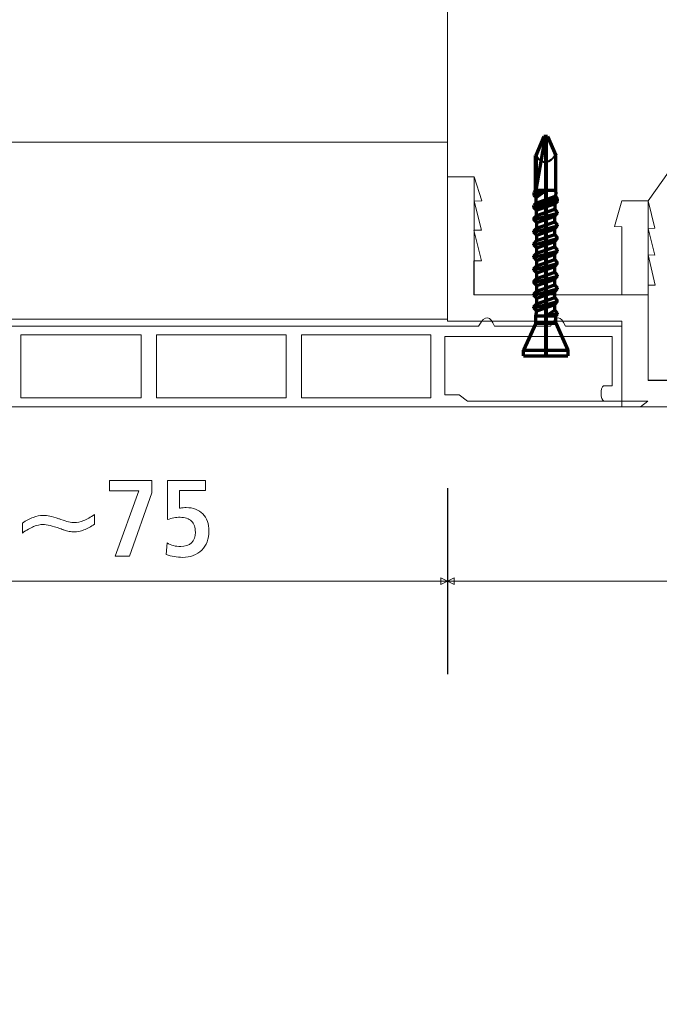
# Model space of a CAD drawing. Units: centimetres. Extents: x -8.8 to 8.8, y -14 to 13.9.
# Drawn here: x 1.2 to 3.6, y -2.8 to 0.9 of the extents above; entities that cross this region are included whole.
import ezdxf
from ezdxf.lldxf.tags import DXFTag

# ---------------------------------------------------------------- set-up
doc = ezdxf.new("R2010")
doc.units = ezdxf.units.CM
doc.header["$MEASUREMENT"] = 0
doc.layers.add('Ebene 1', color=7, linetype='Continuous')
tags = doc.linetypes.add('New Line1', pattern=[1.4, 0.5, -0.3, 0.1, -0.1, 0.1, -0.3]).pattern_tags.tags
tags[14:15] = [DXFTag(74, 4), DXFTag(75, 0), DXFTag(340, '0'), DXFTag(46, 1.0), DXFTag(50, 0.0), DXFTag(44, 0.0), DXFTag(45, 0.0)]
tags[12:13] = [DXFTag(74, 4), DXFTag(75, 0), DXFTag(340, '0'), DXFTag(46, 1.0), DXFTag(50, 0.0), DXFTag(44, 0.0), DXFTag(45, 0.0)]
tags[10:11] = [DXFTag(74, 4), DXFTag(75, 0), DXFTag(340, '0'), DXFTag(46, 1.0), DXFTag(50, 0.0), DXFTag(44, 0.0), DXFTag(45, 0.0)]
tags[8:9] = [DXFTag(74, 4), DXFTag(75, 0), DXFTag(340, '0'), DXFTag(46, 1.0), DXFTag(50, 0.0), DXFTag(44, 0.0), DXFTag(45, 0.0)]
tags[6:7] = [DXFTag(74, 4), DXFTag(75, 0), DXFTag(340, '0'), DXFTag(46, 1.0), DXFTag(50, 0.0), DXFTag(44, 0.0), DXFTag(45, 0.0)]
tags[4:5] = [DXFTag(74, 4), DXFTag(75, 0), DXFTag(340, '0'), DXFTag(46, 1.0), DXFTag(50, 0.0), DXFTag(44, 0.0), DXFTag(45, 0.0)]
tags = doc.linetypes.add('New Line113', pattern=[1.4, 0.5, -0.3, 0.1, -0.1, 0.1, -0.3]).pattern_tags.tags
tags[14:15] = [DXFTag(74, 4), DXFTag(75, 0), DXFTag(340, '0'), DXFTag(46, 1.0), DXFTag(50, 0.0), DXFTag(44, 0.0), DXFTag(45, 0.0)]
tags[12:13] = [DXFTag(74, 4), DXFTag(75, 0), DXFTag(340, '0'), DXFTag(46, 1.0), DXFTag(50, 0.0), DXFTag(44, 0.0), DXFTag(45, 0.0)]
tags[10:11] = [DXFTag(74, 4), DXFTag(75, 0), DXFTag(340, '0'), DXFTag(46, 1.0), DXFTag(50, 0.0), DXFTag(44, 0.0), DXFTag(45, 0.0)]
tags[8:9] = [DXFTag(74, 4), DXFTag(75, 0), DXFTag(340, '0'), DXFTag(46, 1.0), DXFTag(50, 0.0), DXFTag(44, 0.0), DXFTag(45, 0.0)]
tags[6:7] = [DXFTag(74, 4), DXFTag(75, 0), DXFTag(340, '0'), DXFTag(46, 1.0), DXFTag(50, 0.0), DXFTag(44, 0.0), DXFTag(45, 0.0)]
tags[4:5] = [DXFTag(74, 4), DXFTag(75, 0), DXFTag(340, '0'), DXFTag(46, 1.0), DXFTag(50, 0.0), DXFTag(44, 0.0), DXFTag(45, 0.0)]
tags = doc.linetypes.add('New Line114', pattern=[1.4, 0.5, -0.3, 0.1, -0.1, 0.1, -0.3]).pattern_tags.tags
tags[14:15] = [DXFTag(74, 4), DXFTag(75, 0), DXFTag(340, '0'), DXFTag(46, 1.0), DXFTag(50, 0.0), DXFTag(44, 0.0), DXFTag(45, 0.0)]
tags[12:13] = [DXFTag(74, 4), DXFTag(75, 0), DXFTag(340, '0'), DXFTag(46, 1.0), DXFTag(50, 0.0), DXFTag(44, 0.0), DXFTag(45, 0.0)]
tags[10:11] = [DXFTag(74, 4), DXFTag(75, 0), DXFTag(340, '0'), DXFTag(46, 1.0), DXFTag(50, 0.0), DXFTag(44, 0.0), DXFTag(45, 0.0)]
tags[8:9] = [DXFTag(74, 4), DXFTag(75, 0), DXFTag(340, '0'), DXFTag(46, 1.0), DXFTag(50, 0.0), DXFTag(44, 0.0), DXFTag(45, 0.0)]
tags[6:7] = [DXFTag(74, 4), DXFTag(75, 0), DXFTag(340, '0'), DXFTag(46, 1.0), DXFTag(50, 0.0), DXFTag(44, 0.0), DXFTag(45, 0.0)]
tags[4:5] = [DXFTag(74, 4), DXFTag(75, 0), DXFTag(340, '0'), DXFTag(46, 1.0), DXFTag(50, 0.0), DXFTag(44, 0.0), DXFTag(45, 0.0)]
tags = doc.linetypes.add('New Line115', pattern=[1, 0.5, -0.5]).pattern_tags.tags
tags[6:7] = [DXFTag(74, 4), DXFTag(75, 0), DXFTag(340, '0'), DXFTag(46, 1.0), DXFTag(50, 0.0), DXFTag(44, 0.0), DXFTag(45, 0.0)]
tags[4:5] = [DXFTag(74, 4), DXFTag(75, 0), DXFTag(340, '0'), DXFTag(46, 1.0), DXFTag(50, 0.0), DXFTag(44, 0.0), DXFTag(45, 0.0)]
tags = doc.linetypes.add('New Line2', pattern=[1.4, 0.5, -0.3, 0.1, -0.1, 0.1, -0.3]).pattern_tags.tags
tags[14:15] = [DXFTag(74, 4), DXFTag(75, 0), DXFTag(340, '0'), DXFTag(46, 1.0), DXFTag(50, 0.0), DXFTag(44, 0.0), DXFTag(45, 0.0)]
tags[12:13] = [DXFTag(74, 4), DXFTag(75, 0), DXFTag(340, '0'), DXFTag(46, 1.0), DXFTag(50, 0.0), DXFTag(44, 0.0), DXFTag(45, 0.0)]
tags[10:11] = [DXFTag(74, 4), DXFTag(75, 0), DXFTag(340, '0'), DXFTag(46, 1.0), DXFTag(50, 0.0), DXFTag(44, 0.0), DXFTag(45, 0.0)]
tags[8:9] = [DXFTag(74, 4), DXFTag(75, 0), DXFTag(340, '0'), DXFTag(46, 1.0), DXFTag(50, 0.0), DXFTag(44, 0.0), DXFTag(45, 0.0)]
tags[6:7] = [DXFTag(74, 4), DXFTag(75, 0), DXFTag(340, '0'), DXFTag(46, 1.0), DXFTag(50, 0.0), DXFTag(44, 0.0), DXFTag(45, 0.0)]
tags[4:5] = [DXFTag(74, 4), DXFTag(75, 0), DXFTag(340, '0'), DXFTag(46, 1.0), DXFTag(50, 0.0), DXFTag(44, 0.0), DXFTag(45, 0.0)]

msp = doc.modelspace()

# ---------------------------------------------------------------- linework, layer by layer
at = {"layer": 'Ebene 1', "color": 242, "lineweight": 50}
msp.add_open_spline([(-7.74525, 13.94876), (-7.74525, 13.94876), (8.75475, 13.94876), (8.75475, 13.94876), (8.75475, 13.94876), (8.75475, 13.94876), (8.75475, -9.35128), (8.75475, -9.35128), (8.75475, -9.35128), (8.75475, -9.35128), (-8.74525, -9.35128), (-8.74525, -9.35128), (-8.74525, -9.35128), (-8.74525, -9.35128), (-8.74525, 11.94876), (-8.74525, 11.94876), (-8.74525, 11.94876), (-8.74525, 11.94876), (-7.74525, 13.94876), (-7.74525, 13.94876)], degree=3, knots=[0, 0, 0, 0, 0.1666667, 0.1666667, 0.1666667, 0.1666667, 0.3333333, 0.3333333, 0.3333333, 0.3333333, 0.5, 0.5, 0.5, 0.5, 0.6666667, 0.6666667, 0.6666667, 0.6666667, 1, 1, 1, 1], dxfattribs=at)
at = {"layer": 'Ebene 1', "color": 250, "lineweight": 9}
for points, knots in [([(-4.99525, 9.46601), (-4.99525, 9.46601), (5.00475, 9.46601), (5.00475, 9.46601), (5.00475, 9.46601), (5.00475, 9.46601), (5.00475, -0.21732), (5.00475, -0.21732), (5.00475, -0.21732), (5.00475, -0.21732), (4.43657, -0.21732), (4.43657, -0.21732), (4.43657, -0.21732), (4.43657, -0.21732), (4.43822, -0.434), (4.43822, -0.434), (4.43822, -0.434), (4.43822, -0.434), (3.5948, -0.43399), (3.5948, -0.43399), (3.5948, -0.43399), (3.5948, -0.43399), (3.59477, 0.24136), (3.59477, 0.24136), (3.59477, 0.24136), (3.59477, 0.24136), (4.17142, 1.05555), (4.17142, 1.05555), (4.17142, 1.05555), (4.17142, 1.05555), (4.17142, 7.96601), (4.17142, 7.96601), (4.17142, 7.96601), (4.17142, 7.96601), (3.50475, 8.63268), (3.50475, 8.63268), (3.50475, 8.63268), (3.50475, 8.63268), (0.67142, 8.63268), (0.67142, 8.63268), (0.67142, 8.63268), (0.67142, 8.63268), (0.67142, 9.46601), (0.67142, 9.46601), (0.67142, 9.46601), (0.67142, 9.46601), (-1.6619, 9.46601), (-1.6619, 9.46601), (-1.6619, 9.46601), (-1.6619, 9.46601), (-1.6619, 8.63268), (-1.6619, 8.63268), (-1.6619, 8.63268), (-1.6619, 8.63268), (-3.32858, 8.63268), (-3.32858, 8.63268), (-3.32858, 8.63268), (-3.32858, 8.63268), (-3.99525, 7.96601), (-3.99525, 7.96601), (-3.99525, 7.96601), (-3.99525, 7.96601), (-3.99525, 0.86295), (-3.99525, 0.86295), (-3.99525, 0.86295), (-3.99525, 0.86295), (-3.82859, -0.30371), (-3.82859, -0.30371), (-3.82859, -0.30371), (-3.82859, -0.30371), (-3.57858, -0.30371), (-3.57858, -0.30371), (-3.57858, -0.30371), (-3.57858, -0.30371), (-3.57858, -0.43405), (-3.57858, -0.43405), (-3.57858, -0.43405), (-3.57858, -0.43405), (-4.33251, -0.43401), (-4.33251, -0.43401), (-4.33251, -0.43401), (-4.33251, -0.43401), (-4.41584, -0.21745), (-4.41584, -0.21745), (-4.41584, -0.21745), (-4.41584, -0.21745), (-4.99525, -0.21733), (-4.99525, -0.21733), (-4.99525, -0.21733), (-4.99525, -0.21733), (-4.99525, 9.46601), (-4.99525, 9.46601)], [0, 0, 0, 0, 0.0416667, 0.0416667, 0.0416667, 0.0416667, 0.0833333, 0.0833333, 0.0833333, 0.0833333, 0.125, 0.125, 0.125, 0.125, 0.1666667, 0.1666667, 0.1666667, 0.1666667, 0.2083333, 0.2083333, 0.2083333, 0.2083333, 0.25, 0.25, 0.25, 0.25, 0.2916667, 0.2916667, 0.2916667, 0.2916667, 0.3333333, 0.3333333, 0.3333333, 0.3333333, 0.375, 0.375, 0.375, 0.375, 0.4166667, 0.4166667, 0.4166667, 0.4166667, 0.4583333, 0.4583333, 0.4583333, 0.4583333, 0.5, 0.5, 0.5, 0.5, 0.5416667, 0.5416667, 0.5416667, 0.5416667, 0.5833333, 0.5833333, 0.5833333, 0.5833333, 0.625, 0.625, 0.625, 0.625, 0.6666667, 0.6666667, 0.6666667, 0.6666667, 0.7083333, 0.7083333, 0.7083333, 0.7083333, 0.75, 0.75, 0.75, 0.75, 0.7916667, 0.7916667, 0.7916667, 0.7916667, 0.8333333, 0.8333333, 0.8333333, 0.8333333, 0.875, 0.875, 0.875, 0.875, 0.9166667, 0.9166667, 0.9166667, 0.9166667, 1, 1, 1, 1]), ([(-3.32858, 8.63268), (-3.32858, 8.63268), (-3.32858, 8.63268), (-3.32858, 8.63268), (-3.32858, 8.63268), (-3.32858, 8.63268), (-1.6619, 8.63229), (-1.6619, 8.63229), (-1.6619, 8.63229), (-1.6619, 8.63229), (-1.6619, 9.46601), (-1.6619, 9.46601), (-1.6619, 9.46601), (-1.6619, 9.46601), (0.67142, 9.46601), (0.67142, 9.46601), (0.67142, 9.46601), (0.67142, 9.46601), (0.67142, 8.63229), (0.67142, 8.63229), (0.67142, 8.63229), (0.67142, 8.63229), (3.50474, 8.63268), (3.50474, 8.63268), (3.50474, 8.63268), (3.50474, 8.63268), (4.17141, 7.96601), (4.17141, 7.96601), (4.17141, 7.96601), (4.17141, 7.96601), (4.17141, 1.05554), (4.17141, 1.05554), (4.17141, 1.05554), (4.17141, 1.05554), (3.59477, 0.24135), (3.59477, 0.24135), (3.59477, 0.24135), (3.59477, 0.24135), (3.59476, -0.11279), (3.59476, -0.11279), (3.59476, -0.11279), (3.59476, -0.11279), (2.93805, -0.11279), (2.93805, -0.11279), (2.93805, -0.11279), (2.93805, -0.11279), (2.93809, 0.33262), (2.93809, 0.33262), (2.93809, 0.33262), (2.93809, 0.33262), (2.83791, 0.33262), (2.83791, 0.33262), (2.83791, 0.33262), (2.83791, 0.33262), (2.83808, 7.63267), (2.83808, 7.63267), (2.83808, 7.63267), (2.83808, 7.63267), (-3.49525, 7.63267), (-3.49525, 7.63267), (-3.49525, 7.63267), (-3.49525, 7.63267), (-3.49526, -0.03948), (-3.49526, -0.03948), (-3.49526, -0.03948), (-3.49526, -0.03948), (-3.57861, -0.03947), (-3.57861, -0.03947), (-3.57861, -0.03947), (-3.57861, -0.03947), (-3.57858, -0.30371), (-3.57858, -0.30371), (-3.57858, -0.30371), (-3.57858, -0.30371), (-3.82859, -0.30371), (-3.82859, -0.30371), (-3.82859, -0.30371), (-3.82859, -0.30371), (-3.99525, 0.86295), (-3.99525, 0.86295), (-3.99525, 0.86295), (-3.99525, 0.86295), (-3.99525, 7.96601), (-3.99525, 7.96601), (-3.99525, 7.96601), (-3.99525, 7.96601), (-3.99525, 7.96601), (-3.99525, 7.96601), (-3.99525, 7.96601), (-3.99525, 7.96601), (-3.99525, 7.96601), (-3.99525, 7.96601), (-3.99525, 7.96601), (-3.99525, 7.96601), (-3.32858, 8.63268), (-3.32858, 8.63268)], [0, 0, 0, 0, 0.04, 0.04, 0.04, 0.04, 0.08, 0.08, 0.08, 0.08, 0.12, 0.12, 0.12, 0.12, 0.16, 0.16, 0.16, 0.16, 0.2, 0.2, 0.2, 0.2, 0.24, 0.24, 0.24, 0.24, 0.28, 0.28, 0.28, 0.28, 0.32, 0.32, 0.32, 0.32, 0.36, 0.36, 0.36, 0.36, 0.4, 0.4, 0.4, 0.4, 0.44, 0.44, 0.44, 0.44, 0.48, 0.48, 0.48, 0.48, 0.52, 0.52, 0.52, 0.52, 0.56, 0.56, 0.56, 0.56, 0.6, 0.6, 0.6, 0.6, 0.64, 0.64, 0.64, 0.64, 0.68, 0.68, 0.68, 0.68, 0.72, 0.72, 0.72, 0.72, 0.76, 0.76, 0.76, 0.76, 0.8, 0.8, 0.8, 0.8, 0.84, 0.84, 0.84, 0.84, 0.88, 0.88, 0.88, 0.88, 0.92, 0.92, 0.92, 0.92, 1, 1, 1, 1]), ([(-1.04892, -0.0781), (-1.04892, -0.0781), (-0.6541, -0.06611), (-0.6541, -0.06611), (-0.6541, -0.06611), (-0.35557, -0.10109), (-0.05703, -0.13608), (0.2415, -0.17106), (0.2415, -0.17106), (0.3325, -0.18116), (0.38228, -0.14725), (0.40407, -0.0915), (0.40407, -0.0915), (0.43387, -0.06051), (0.46548, -0.08485), (0.45847, -0.11441), (0.45847, -0.11441), (0.44508, -0.14896), (0.41873, -0.17817), (0.38449, -0.20414), (0.38449, -0.20414), (0.38449, -0.20414), (2.83792, -0.20414), (2.83792, -0.20414), (2.83792, -0.20414), (2.83792, -0.20414), (2.83792, 0.46252), (2.83792, 0.46252), (2.83792, 0.46252), (2.83792, 0.46252), (-1.04892, 0.46252), (-1.04892, 0.46252), (-1.04892, 0.46252), (-1.04892, 0.46252), (-1.04892, -0.0781), (-1.04892, -0.0781)], [0, 0, 0, 0, 0.1, 0.1, 0.1, 0.1, 0.2, 0.2, 0.2, 0.2, 0.3, 0.3, 0.3, 0.3, 0.4, 0.4, 0.4, 0.4, 0.5, 0.5, 0.5, 0.5, 0.6, 0.6, 0.6, 0.6, 0.7, 0.7, 0.7, 0.7, 0.8, 0.8, 0.8, 0.8, 1, 1, 1, 1]), ([(1.56423, -0.8121), (1.56423, -0.8121), (1.72309, -0.8121), (1.72309, -0.8121), (1.72309, -0.8121), (1.72309, -0.8121), (1.72309, -0.85854), (1.72309, -0.85854), (1.72309, -0.85854), (1.72309, -0.85854), (1.63995, -1.09771), (1.63995, -1.09771), (1.63995, -1.09771), (1.63995, -1.09771), (1.58529, -1.09771), (1.58529, -1.09771), (1.58529, -1.09771), (1.58529, -1.09771), (1.67528, -0.85161), (1.67528, -0.85161), (1.67528, -0.85161), (1.67528, -0.85161), (1.56423, -0.85161), (1.56423, -0.85161), (1.56423, -0.85161), (1.56423, -0.85161), (1.56423, -0.8121), (1.56423, -0.8121)], [0, 0, 0, 0, 0.125, 0.125, 0.125, 0.125, 0.25, 0.25, 0.25, 0.25, 0.375, 0.375, 0.375, 0.375, 0.5, 0.5, 0.5, 0.5, 0.625, 0.625, 0.625, 0.625, 0.75, 0.75, 0.75, 0.75, 1, 1, 1, 1]), ([(1.78311, -0.8121), (1.78311, -0.8121), (1.9255, -0.8121), (1.9255, -0.8121), (1.9255, -0.8121), (1.9255, -0.8121), (1.9255, -0.85038), (1.9255, -0.85038), (1.9255, -0.85038), (1.9255, -0.85038), (1.82755, -0.85038), (1.82755, -0.85038), (1.82755, -0.85038), (1.82755, -0.85038), (1.82755, -0.91697), (1.82755, -0.91697), (1.82755, -0.91697), (1.83317, -0.91588), (1.83798, -0.91519), (1.84203, -0.91478), (1.84203, -0.91478), (1.846, -0.91437), (1.84984, -0.91416), (1.85347, -0.91416), (1.85347, -0.91416), (1.87975, -0.91416), (1.90046, -0.92212), (1.91576, -0.93797), (1.91576, -0.93797), (1.93105, -0.95388), (1.93866, -0.97541), (1.93866, -1.00264), (1.93866, -1.00264), (1.93866, -1.03255), (1.92961, -1.05655), (1.91157, -1.07466), (1.91157, -1.07466), (1.89347, -1.09277), (1.86939, -1.10182), (1.83942, -1.10182), (1.83942, -1.10182), (1.82885, -1.10182), (1.81836, -1.10086), (1.80794, -1.09901), (1.80794, -1.09901), (1.79758, -1.09709), (1.78763, -1.09435), (1.7781, -1.09071), (1.7781, -1.09071), (1.7781, -1.09071), (1.78091, -1.04703), (1.78091, -1.04703), (1.78091, -1.04703), (1.78832, -1.05155), (1.79634, -1.05505), (1.80505, -1.05745), (1.80505, -1.05745), (1.81376, -1.05985), (1.82289, -1.06108), (1.83235, -1.06108), (1.83235, -1.06108), (1.84991, -1.06108), (1.86349, -1.05642), (1.87316, -1.04703), (1.87316, -1.04703), (1.88283, -1.03763), (1.88764, -1.02432), (1.88764, -1.00703), (1.88764, -1.00703), (1.88764, -0.98872), (1.88277, -0.97473), (1.87295, -0.96513), (1.87295, -0.96513), (1.86315, -0.95559), (1.84895, -0.95079), (1.83036, -0.95079), (1.83036, -0.95079), (1.82241, -0.95079), (1.81452, -0.95154), (1.8065, -0.95298), (1.8065, -0.95298), (1.79854, -0.9545), (1.79072, -0.95662), (1.78311, -0.95943), (1.78311, -0.95943), (1.78311, -0.95943), (1.78311, -0.8121), (1.78311, -0.8121)], [0, 0, 0, 0, 0.0434783, 0.0434783, 0.0434783, 0.0434783, 0.0869565, 0.0869565, 0.0869565, 0.0869565, 0.1304348, 0.1304348, 0.1304348, 0.1304348, 0.173913, 0.173913, 0.173913, 0.173913, 0.2173913, 0.2173913, 0.2173913, 0.2173913, 0.2608696, 0.2608696, 0.2608696, 0.2608696, 0.3043478, 0.3043478, 0.3043478, 0.3043478, 0.3478261, 0.3478261, 0.3478261, 0.3478261, 0.3913043, 0.3913043, 0.3913043, 0.3913043, 0.4347826, 0.4347826, 0.4347826, 0.4347826, 0.4782609, 0.4782609, 0.4782609, 0.4782609, 0.5217391, 0.5217391, 0.5217391, 0.5217391, 0.5652174, 0.5652174, 0.5652174, 0.5652174, 0.6086957, 0.6086957, 0.6086957, 0.6086957, 0.6521739, 0.6521739, 0.6521739, 0.6521739, 0.6956522, 0.6956522, 0.6956522, 0.6956522, 0.7391304, 0.7391304, 0.7391304, 0.7391304, 0.7826087, 0.7826087, 0.7826087, 0.7826087, 0.826087, 0.826087, 0.826087, 0.826087, 0.8695652, 0.8695652, 0.8695652, 0.8695652, 0.9130435, 0.9130435, 0.9130435, 0.9130435, 1, 1, 1, 1]), ([(1.50744, -0.93975), (1.50744, -0.93975), (1.50744, -0.97679), (1.50744, -0.97679), (1.50744, -0.97679), (1.49365, -0.98646), (1.48042, -0.99366), (1.46779, -0.99839), (1.46779, -0.99839), (1.45511, -1.00312), (1.44283, -1.00553), (1.43089, -1.00553), (1.43089, -1.00553), (1.42499, -1.00553), (1.41882, -1.00498), (1.4123, -1.00381), (1.4123, -1.00381), (1.40579, -1.00264), (1.3992, -1.00079), (1.39255, -0.99839), (1.39255, -0.99839), (1.38919, -0.99729), (1.38411, -0.99551), (1.37725, -0.99304), (1.37725, -0.99304), (1.34886, -0.98296), (1.32753, -0.97795), (1.31319, -0.97795), (1.31319, -0.97795), (1.30222, -0.97795), (1.29056, -0.98049), (1.27821, -0.98557), (1.27821, -0.98557), (1.26587, -0.99071), (1.25174, -0.99887), (1.23583, -1.01012), (1.23583, -1.01012), (1.23583, -1.01012), (1.23583, -0.97288), (1.23583, -0.97288), (1.23583, -0.97288), (1.25002, -0.96307), (1.26353, -0.9558), (1.27643, -0.951), (1.27643, -0.951), (1.28926, -0.94619), (1.30167, -0.9438), (1.31361, -0.9438), (1.31361, -0.9438), (1.3219, -0.9438), (1.33027, -0.94462), (1.33878, -0.94627), (1.33878, -0.94627), (1.34728, -0.94791), (1.3586, -0.95114), (1.37266, -0.95607), (1.37266, -0.95607), (1.37437, -0.95662), (1.37719, -0.95758), (1.3811, -0.95909), (1.3811, -0.95909), (1.40305, -0.96698), (1.41978, -0.97096), (1.4313, -0.97096), (1.4313, -0.97096), (1.44269, -0.97096), (1.45455, -0.96842), (1.46683, -0.96341), (1.46683, -0.96341), (1.47918, -0.95841), (1.49269, -0.95052), (1.50744, -0.93975)], [0, 0, 0, 0, 0.0526316, 0.0526316, 0.0526316, 0.0526316, 0.1052632, 0.1052632, 0.1052632, 0.1052632, 0.1578947, 0.1578947, 0.1578947, 0.1578947, 0.2105263, 0.2105263, 0.2105263, 0.2105263, 0.2631579, 0.2631579, 0.2631579, 0.2631579, 0.3157895, 0.3157895, 0.3157895, 0.3157895, 0.3684211, 0.3684211, 0.3684211, 0.3684211, 0.4210526, 0.4210526, 0.4210526, 0.4210526, 0.4736842, 0.4736842, 0.4736842, 0.4736842, 0.5263158, 0.5263158, 0.5263158, 0.5263158, 0.5789474, 0.5789474, 0.5789474, 0.5789474, 0.6315789, 0.6315789, 0.6315789, 0.6315789, 0.6842105, 0.6842105, 0.6842105, 0.6842105, 0.7368421, 0.7368421, 0.7368421, 0.7368421, 0.7894737, 0.7894737, 0.7894737, 0.7894737, 0.8421053, 0.8421053, 0.8421053, 0.8421053, 0.8947368, 0.8947368, 0.8947368, 0.8947368, 1, 1, 1, 1]), ([(2.8377, -1.1919), (2.8377, -1.1919), (2.81261, -1.17935), (2.81261, -1.17935), (2.81261, -1.17935), (2.81261, -1.17935), (2.81261, -1.20444), (2.81261, -1.20444), (2.81261, -1.20444), (2.81261, -1.20444), (2.8377, -1.1919), (2.8377, -1.1919)], [0, 0, 0, 0, 0.25, 0.25, 0.25, 0.25, 0.5, 0.5, 0.5, 0.5, 1, 1, 1, 1]), ([(2.83777, -1.19191), (2.83777, -1.19191), (2.86286, -1.20445), (2.86286, -1.20445), (2.86286, -1.20445), (2.86286, -1.20445), (2.86286, -1.17936), (2.86286, -1.17936), (2.86286, -1.17936), (2.86286, -1.17936), (2.83777, -1.19191), (2.83777, -1.19191)], [0, 0, 0, 0, 0.25, 0.25, 0.25, 0.25, 0.5, 0.5, 0.5, 0.5, 1, 1, 1, 1])]:
    msp.add_open_spline(points, degree=3, knots=knots, dxfattribs=at)
at = {"layer": 'Ebene 1', "color": 177, "linetype": 'New Line115', "lineweight": 20}
msp.add_open_spline([(-4.54524, 0.21087), (-4.54524, 0.21087), (-4.54524, 8.98164), (-4.54524, 8.98164), (-4.54524, 8.98164), (-4.54524, 8.98164), (4.52669, 8.98164), (4.52669, 8.98164), (4.52669, 8.98164), (4.52669, 8.98164), (4.52669, 0.96409), (4.52669, 0.96409), (4.52669, 0.96409), (4.52669, 0.96409), (4.24242, 0.25951), (4.24242, 0.25951)], degree=3, knots=[0, 0, 0, 0, 0.2, 0.2, 0.2, 0.2, 0.4, 0.4, 0.4, 0.4, 0.6, 0.6, 0.6, 0.6, 1, 1, 1, 1], dxfattribs=at)
at = {"layer": 'Ebene 1', "color": 9, "lineweight": 70}
for points in [[(3.20152, 0.48443), (3.20152, 0.48443), (3.17112, 0.4122), (3.17112, 0.4122)], [(3.2067, 0.48403), (3.2067, 0.48403), (3.17112, 0.28202), (3.17112, 0.28202)], [(3.21567, 0.48443), (3.21567, 0.48443), (3.20152, 0.48443), (3.20152, 0.48443)], [(3.21567, 0.48443), (3.21567, 0.48443), (3.24607, 0.4122), (3.24607, 0.4122)], [(3.24607, 0.27444), (3.24607, 0.27444), (3.24607, 0.4122), (3.24607, 0.4122)], [(3.20859, 0.28116), (3.20859, 0.28116), (3.16405, 0.26241), (3.16405, 0.26241)], [(3.16405, 0.27355), (3.16405, 0.27355), (3.20859, 0.28116), (3.20859, 0.28116)], [(3.17112, 0.28116), (3.17112, 0.28116), (3.16405, 0.27355), (3.16405, 0.27355)], [(3.16405, 0.27355), (3.16405, 0.27355), (3.16405, 0.26241), (3.16405, 0.26241)], [(3.17174, 0.25412), (3.17174, 0.25412), (3.16405, 0.26241), (3.16405, 0.26241)], [(3.20859, 0.28116), (3.20859, 0.28116), (3.17112, 0.28116), (3.17112, 0.28116)], [(3.17174, 0.25412), (3.17174, 0.25412), (3.20859, 0.28116), (3.20859, 0.28116)], [(3.2415, 0.28116), (3.2415, 0.28116), (3.2132, 0.28116), (3.2132, 0.28116)], [(3.24607, 0.27443), (3.24607, 0.27443), (3.24547, 0.25886), (3.24547, 0.25886)], [(3.16405, 0.22433), (3.16405, 0.22433), (3.25314, 0.2506), (3.25314, 0.2506)], [(3.16405, 0.21666), (3.16405, 0.21666), (3.25314, 0.2411), (3.25314, 0.2411)], [(3.17239, 0.23331), (3.17239, 0.23331), (3.16405, 0.22433), (3.16405, 0.22433)], [(3.16405, 0.21666), (3.16405, 0.21666), (3.16405, 0.22433), (3.16405, 0.22433)], [(3.17239, 0.23331), (3.17239, 0.23331), (3.17174, 0.25412), (3.17174, 0.25412)], [(3.17239, 0.23331), (3.17239, 0.23331), (3.24547, 0.25886), (3.24547, 0.25886)], [(3.17321, 0.2068), (3.17321, 0.2068), (3.24441, 0.2317), (3.24441, 0.2317)], [(3.24354, 0.20929), (3.24354, 0.20929), (3.24441, 0.2317), (3.24441, 0.2317)], [(3.25314, 0.2411), (3.25314, 0.2411), (3.24441, 0.2317), (3.24441, 0.2317)], [(3.25314, 0.2506), (3.25314, 0.2506), (3.24547, 0.25886), (3.24547, 0.25886)], [(3.25314, 0.2411), (3.25314, 0.2411), (3.25314, 0.2506), (3.25314, 0.2506)], [(3.17321, 0.2068), (3.17321, 0.2068), (3.16405, 0.21666), (3.16405, 0.21666)], [(3.16405, 0.17126), (3.16405, 0.17126), (3.25314, 0.19499), (3.25314, 0.19499)], [(3.16405, 0.17521), (3.16405, 0.17521), (3.17465, 0.18663), (3.17465, 0.18663)], [(3.17385, 0.18577), (3.17385, 0.18577), (3.17321, 0.2068), (3.17321, 0.2068)], [(3.17465, 0.18663), (3.17465, 0.18663), (3.24254, 0.21037), (3.24254, 0.21037)], [(3.25314, 0.19895), (3.25314, 0.19895), (3.24254, 0.21037), (3.24254, 0.21037)], [(3.24254, 0.18357), (3.24254, 0.18357), (3.25314, 0.19499), (3.25314, 0.19499)], [(3.25314, 0.19499), (3.25314, 0.19499), (3.25314, 0.19895), (3.25314, 0.19895)], [(3.16405, 0.17126), (3.16405, 0.17126), (3.16405, 0.17521), (3.16405, 0.17521)], [(3.17465, 0.15984), (3.17465, 0.15984), (3.16405, 0.17126), (3.16405, 0.17126)], [(3.17465, 0.15984), (3.17465, 0.15984), (3.24254, 0.18357), (3.24254, 0.18357)], [(3.17465, 0.13916), (3.17465, 0.13916), (3.24254, 0.1629), (3.24254, 0.1629)], [(3.17465, 0.13916), (3.17465, 0.13916), (3.17465, 0.15984), (3.17465, 0.15984)], [(3.24254, 0.1629), (3.24254, 0.1629), (3.24254, 0.18357), (3.24254, 0.18357)], [(3.25314, 0.15148), (3.25314, 0.15148), (3.24254, 0.1629), (3.24254, 0.1629)], [(3.25314, 0.14752), (3.25314, 0.14752), (3.25314, 0.15148), (3.25314, 0.15148)], [(3.16405, 0.12379), (3.16405, 0.12379), (3.25314, 0.14752), (3.25314, 0.14752)], [(3.16405, 0.12775), (3.16405, 0.12775), (3.17465, 0.13916), (3.17465, 0.13916)], [(3.16405, 0.12379), (3.16405, 0.12379), (3.16405, 0.12775), (3.16405, 0.12775)], [(3.17465, 0.11237), (3.17465, 0.11237), (3.16405, 0.12379), (3.16405, 0.12379)], [(3.17465, 0.11237), (3.17465, 0.11237), (3.24254, 0.13611), (3.24254, 0.13611)], [(3.17465, 0.0917), (3.17465, 0.0917), (3.24254, 0.11543), (3.24254, 0.11543)], [(3.17465, 0.0917), (3.17465, 0.0917), (3.17465, 0.11237), (3.17465, 0.11237)], [(3.24254, 0.13611), (3.24254, 0.13611), (3.25314, 0.14752), (3.25314, 0.14752)], [(3.24254, 0.11543), (3.24254, 0.11543), (3.24254, 0.13611), (3.24254, 0.13611)], [(3.25314, 0.10401), (3.25314, 0.10401), (3.24254, 0.11543), (3.24254, 0.11543)], [(3.16405, 0.07632), (3.16405, 0.07632), (3.25314, 0.10006), (3.25314, 0.10006)], [(3.16405, 0.08028), (3.16405, 0.08028), (3.17465, 0.0917), (3.17465, 0.0917)], [(3.16405, 0.07632), (3.16405, 0.07632), (3.16405, 0.08028), (3.16405, 0.08028)], [(3.17465, 0.0649), (3.17465, 0.0649), (3.16405, 0.07632), (3.16405, 0.07632)], [(3.17465, 0.0649), (3.17465, 0.0649), (3.24254, 0.08864), (3.24254, 0.08864)], [(3.24254, 0.08864), (3.24254, 0.08864), (3.25314, 0.10006), (3.25314, 0.10006)], [(3.24254, 0.06796), (3.24254, 0.06796), (3.24254, 0.08864), (3.24254, 0.08864)], [(3.25314, 0.10006), (3.25314, 0.10006), (3.25314, 0.10401), (3.25314, 0.10401)], [(3.16405, 0.02886), (3.16405, 0.02886), (3.25314, 0.05259), (3.25314, 0.05259)], [(3.16405, 0.03281), (3.16405, 0.03281), (3.17465, 0.04423), (3.17465, 0.04423)], [(3.17465, 0.04423), (3.17465, 0.04423), (3.24254, 0.06797), (3.24254, 0.06797)], [(3.17465, 0.04423), (3.17465, 0.04423), (3.17465, 0.0649), (3.17465, 0.0649)], [(3.17465, 0.01752), (3.17465, 0.01752), (3.24254, 0.04125), (3.24254, 0.04125)], [(3.17465, 0.01744), (3.17465, 0.01744), (3.24254, 0.04117), (3.24254, 0.04117)], [(3.25314, 0.05655), (3.25314, 0.05655), (3.24254, 0.06797), (3.24254, 0.06797)], [(3.24254, 0.04117), (3.24254, 0.04117), (3.25314, 0.05259), (3.25314, 0.05259)], [(3.24254, 0.0205), (3.24254, 0.0205), (3.24254, 0.04117), (3.24254, 0.04117)], [(3.25314, 0.05259), (3.25314, 0.05259), (3.25314, 0.05655), (3.25314, 0.05655)], [(3.16405, 0.02886), (3.16405, 0.02886), (3.16405, 0.03281), (3.16405, 0.03281)], [(3.17465, 0.01752), (3.17465, 0.01752), (3.16405, 0.02894), (3.16405, 0.02894)], [(3.17465, 0.01744), (3.17465, 0.01744), (3.16405, 0.02886), (3.16405, 0.02886)], [(3.16405, -0.01853), (3.16405, -0.01853), (3.25314, 0.0052), (3.25314, 0.0052)], [(3.17465, -0.00316), (3.17465, -0.00316), (3.24254, 0.02058), (3.24254, 0.02058)], [(3.17465, -0.00324), (3.17465, -0.00324), (3.24254, 0.0205), (3.24254, 0.0205)], [(3.17465, -0.00316), (3.17465, -0.00316), (3.17465, 0.01752), (3.17465, 0.01752)], [(3.17465, -0.00324), (3.17465, -0.00324), (3.17465, 0.01744), (3.17465, 0.01744)], [(3.25314, 0.00916), (3.25314, 0.00916), (3.24254, 0.02058), (3.24254, 0.02058)], [(3.25314, 0.00908), (3.25314, 0.00908), (3.24254, 0.0205), (3.24254, 0.0205)], [(3.24254, -0.00622), (3.24254, -0.00622), (3.25314, 0.0052), (3.25314, 0.0052)], [(3.25314, 0.0052), (3.25314, 0.0052), (3.25314, 0.00916), (3.25314, 0.00916)], [(3.25314, 0.00512), (3.25314, 0.00512), (3.25314, 0.00908), (3.25314, 0.00908)], [(3.16405, -0.01458), (3.16405, -0.01458), (3.17465, -0.00316), (3.17465, -0.00316)], [(3.16405, -0.01853), (3.16405, -0.01853), (3.16405, -0.01458), (3.16405, -0.01458)], [(3.17465, -0.02995), (3.17465, -0.02995), (3.16405, -0.01853), (3.16405, -0.01853)], [(3.17465, -0.02995), (3.17465, -0.02995), (3.24254, -0.00622), (3.24254, -0.00622)], [(3.17465, -0.05062), (3.17465, -0.05062), (3.24254, -0.02689), (3.24254, -0.02689)], [(3.17465, -0.05062), (3.17465, -0.05062), (3.17465, -0.02995), (3.17465, -0.02995)], [(3.24254, -0.02689), (3.24254, -0.02689), (3.24254, -0.00622), (3.24254, -0.00622)], [(3.25314, -0.03831), (3.25314, -0.03831), (3.24254, -0.02689), (3.24254, -0.02689)], [(3.16405, -0.066), (3.16405, -0.066), (3.25314, -0.04227), (3.25314, -0.04227)], [(3.16405, -0.06204), (3.16405, -0.06204), (3.17465, -0.05062), (3.17465, -0.05062)], [(3.16405, -0.066), (3.16405, -0.066), (3.16405, -0.06204), (3.16405, -0.06204)], [(3.17465, -0.07779), (3.17465, -0.07779), (3.16405, -0.06637), (3.16405, -0.06637)], [(3.17465, -0.07742), (3.17465, -0.07742), (3.24254, -0.05368), (3.24254, -0.05368)], [(3.17465, -0.07779), (3.17465, -0.07779), (3.24254, -0.05406), (3.24254, -0.05406)], [(3.24254, -0.05368), (3.24254, -0.05368), (3.25314, -0.04227), (3.25314, -0.04227)], [(3.24254, -0.07436), (3.24254, -0.07436), (3.24254, -0.05368), (3.24254, -0.05368)], [(3.24254, -0.07473), (3.24254, -0.07473), (3.24254, -0.05406), (3.24254, -0.05406)], [(3.25314, -0.04227), (3.25314, -0.04227), (3.25314, -0.03831), (3.25314, -0.03831)], [(3.16405, -0.11384), (3.16405, -0.11384), (3.25314, -0.09011), (3.25314, -0.09011)], [(3.16405, -0.10989), (3.16405, -0.10989), (3.17465, -0.09847), (3.17465, -0.09847)], [(3.16405, -0.11384), (3.16405, -0.11384), (3.16405, -0.10989), (3.16405, -0.10989)], [(3.17465, -0.09847), (3.17465, -0.09847), (3.24254, -0.07473), (3.24254, -0.07473)], [(3.17465, -0.09847), (3.17465, -0.09847), (3.17465, -0.07779), (3.17465, -0.07779)], [(3.17465, -0.09847), (3.17465, -0.09847), (3.17465, -0.07779), (3.17465, -0.07779)], [(3.17465, -0.12526), (3.17465, -0.12526), (3.24254, -0.10153), (3.24254, -0.10153)], [(3.25314, -0.08615), (3.25314, -0.08615), (3.24254, -0.07473), (3.24254, -0.07473)], [(3.24254, -0.10153), (3.24254, -0.10153), (3.25314, -0.09011), (3.25314, -0.09011)], [(3.24254, -0.1222), (3.24254, -0.1222), (3.24254, -0.10153), (3.24254, -0.10153)], [(3.25314, -0.09011), (3.25314, -0.09011), (3.25314, -0.08615), (3.25314, -0.08615)], [(3.17465, -0.12526), (3.17465, -0.12526), (3.16405, -0.11384), (3.16405, -0.11384)], [(3.16405, -0.16131), (3.16405, -0.16131), (3.25314, -0.13758), (3.25314, -0.13758)], [(3.16405, -0.15735), (3.16405, -0.15735), (3.17465, -0.14594), (3.17465, -0.14594)], [(3.17465, -0.14594), (3.17465, -0.14594), (3.24254, -0.1222), (3.24254, -0.1222)], [(3.17465, -0.14594), (3.17465, -0.14594), (3.17465, -0.12526), (3.17465, -0.12526)], [(3.25314, -0.13362), (3.25314, -0.13362), (3.24254, -0.1222), (3.24254, -0.1222)], [(3.24254, -0.149), (3.24254, -0.149), (3.25314, -0.13758), (3.25314, -0.13758)], [(3.25314, -0.13758), (3.25314, -0.13758), (3.25314, -0.13362), (3.25314, -0.13362)], [(3.16405, -0.16131), (3.16405, -0.16131), (3.16405, -0.15735), (3.16405, -0.15735)], [(3.17465, -0.17273), (3.17465, -0.17273), (3.16405, -0.16131), (3.16405, -0.16131)], [(3.17112, -0.19266), (3.17112, -0.19266), (3.17465, -0.17273), (3.17465, -0.17273)], [(3.17465, -0.17273), (3.17465, -0.17273), (3.24254, -0.149), (3.24254, -0.149)], [(3.24254, -0.16967), (3.24254, -0.16967), (3.20859, -0.19266), (3.20859, -0.19266)], [(3.25314, -0.18504), (3.25314, -0.18504), (3.20859, -0.19266), (3.20859, -0.19266)], [(3.24254, -0.16967), (3.24254, -0.16967), (3.24254, -0.149), (3.24254, -0.149)], [(3.25314, -0.18109), (3.25314, -0.18109), (3.24254, -0.16967), (3.24254, -0.16967)], [(3.24607, -0.19266), (3.24607, -0.19266), (3.25314, -0.18504), (3.25314, -0.18504)], [(3.25314, -0.18504), (3.25314, -0.18504), (3.25314, -0.18109), (3.25314, -0.18109)], [(3.17112, -0.21886), (3.17112, -0.21886), (3.12498, -0.32139), (3.12498, -0.32139)], [(3.17112, -0.21886), (3.17112, -0.21886), (3.17112, -0.19266), (3.17112, -0.19266)], [(3.17483, -0.21886), (3.17483, -0.21886), (3.19609, -0.21886), (3.19609, -0.21886)], [(3.20422, -0.19266), (3.20422, -0.19266), (3.17533, -0.19266), (3.17533, -0.19266)], [(3.19609, -0.21886), (3.19609, -0.21886), (3.24399, -0.21886), (3.24399, -0.21886)], [(3.24607, -0.19266), (3.24607, -0.19266), (3.20859, -0.19266), (3.20859, -0.19266)], [(3.24607, -0.21886), (3.24607, -0.21886), (3.24607, -0.19266), (3.24607, -0.19266)], [(3.24607, -0.21886), (3.24607, -0.21886), (3.29221, -0.32139), (3.29221, -0.32139)], [(3.12498, -0.34269), (3.12498, -0.34269), (3.12498, -0.32139), (3.12498, -0.32139)], [(3.12498, -0.32139), (3.12498, -0.32139), (3.2006, -0.32139), (3.2006, -0.32139)], [(3.2006, -0.32139), (3.2006, -0.32139), (3.29221, -0.32139), (3.29221, -0.32139)], [(3.29221, -0.32139), (3.29221, -0.32139), (3.29221, -0.34269), (3.29221, -0.34269)], [(3.12498, -0.34269), (3.12498, -0.34269), (3.29221, -0.34269), (3.29221, -0.34269)]]:
    msp.add_open_spline(points, degree=3, dxfattribs=at)
at = {"layer": 'Ebene 1', "color": 9, "lineweight": 80}
msp.add_open_spline([(3.20859, 0.47827), (3.20859, 0.47827), (3.20859, -0.34057), (3.20859, -0.34057)], degree=3, dxfattribs=at)
at = {"layer": 'Ebene 1', "color": 9, "lineweight": 90}
msp.add_open_spline([(3.17114, 0.28116), (3.17114, 0.28116), (3.17114, 0.4122), (3.17114, 0.4122)], degree=3, dxfattribs=at)
at = {"layer": 'Ebene 1', "color": 9, "lineweight": 40}
msp.add_open_spline([(3.24607, 0.41593), (3.22361, 0.38216), (3.19513, 0.37539), (3.17282, 0.41117)], degree=3, dxfattribs=at)
at = {"layer": 'Ebene 1', "color": 250, "lineweight": 18}
msp.add_open_spline([(2.83792, 0.33262), (2.83792, 0.33262), (2.83792, -0.21176), (2.83792, -0.21176), (2.83792, -0.21176), (2.83792, -0.21176), (3.49482, -0.21176), (3.49482, -0.21176), (3.49482, -0.21176), (3.49482, -0.21176), (3.49483, -0.53398), (3.49483, -0.53398), (3.49483, -0.53398), (3.49483, -0.53398), (5.00459, -0.53398), (5.00459, -0.53398), (5.00459, -0.53398), (5.00459, -0.53398), (5.00459, -0.435), (5.00459, -0.435), (5.00459, -0.435), (5.00459, -0.435), (4.43822, -0.435), (4.43822, -0.435), (4.43822, -0.435), (4.43822, -0.435), (4.43822, -0.31951), (4.43822, -0.31951), (4.43822, -0.31951), (4.43822, -0.31951), (4.74367, -0.3195), (4.74367, -0.3195), (4.74367, -0.3195), (4.74367, -0.3195), (4.82759, -0.27865), (4.82759, -0.27865), (4.82759, -0.27865), (4.82759, -0.27865), (4.89308, -0.31951), (4.89308, -0.31951), (4.89308, -0.31951), (4.89308, -0.31951), (5.00459, -0.31951), (5.00459, -0.31951), (5.00459, -0.31951), (5.00459, -0.31951), (5.00458, -0.22053), (5.00458, -0.22053), (5.00458, -0.22053), (5.00458, -0.22053), (4.43657, -0.22054), (4.43657, -0.22054), (4.43657, -0.22054), (4.43657, -0.22054), (4.4366, 0.02691), (4.4366, 0.02691), (4.4366, 0.02691), (4.4366, 0.02691), (4.35927, 0.02731), (4.35927, 0.02731), (4.35927, 0.02731), (4.35927, 0.02731), (4.3151, -0.05109), (4.3151, -0.05109), (4.3151, -0.05109), (4.3151, -0.05109), (4.35927, -0.05129), (4.35927, -0.05129), (4.35927, -0.05129), (4.35927, -0.05129), (4.3151, -0.15392), (4.3151, -0.15392), (4.3151, -0.15392), (4.3151, -0.15392), (4.35927, -0.15392), (4.35927, -0.15392), (4.35927, -0.15392), (4.35927, -0.15392), (4.35927, -0.435), (4.35927, -0.435), (4.35927, -0.435), (4.35927, -0.435), (3.59477, -0.435), (3.59477, -0.435), (3.59477, -0.435), (3.59477, -0.435), (3.59478, -0.0761), (3.59478, -0.0761), (3.59478, -0.0761), (3.59478, -0.0761), (3.62057, -0.0761), (3.62057, -0.0761), (3.62057, -0.0761), (3.62057, -0.0761), (3.59477, 0.03763), (3.59477, 0.03763), (3.59477, 0.03763), (3.59477, 0.03763), (3.62022, 0.03749), (3.62022, 0.03749), (3.62022, 0.03749), (3.62022, 0.03749), (3.59477, 0.1375), (3.59477, 0.1375), (3.59477, 0.1375), (3.59477, 0.1375), (3.62018, 0.13907), (3.62018, 0.13907), (3.62018, 0.13907), (3.62018, 0.13907), (3.59477, 0.24135), (3.59477, 0.24135), (3.59477, 0.24135), (3.59477, 0.24135), (3.49483, 0.24136), (3.49483, 0.24136), (3.49483, 0.24136), (3.49483, 0.24136), (3.46749, 0.14511), (3.46749, 0.14511), (3.46749, 0.14511), (3.46749, 0.14511), (3.49483, 0.14416), (3.49483, 0.14416), (3.49483, 0.14416), (3.49483, 0.14416), (3.49482, -0.11278), (3.49482, -0.11278), (3.49482, -0.11278), (3.49482, -0.11278), (2.93787, -0.11278), (2.93787, -0.11278), (2.93787, -0.11278), (2.93787, -0.11278), (2.93799, 0.01526), (2.93799, 0.01526), (2.93799, 0.01526), (2.93799, 0.01526), (2.96584, 0.01525), (2.96584, 0.01525), (2.96584, 0.01525), (2.96584, 0.01525), (2.938, 0.13073), (2.938, 0.13073), (2.938, 0.13073), (2.938, 0.13073), (2.96658, 0.13086), (2.96658, 0.13086), (2.96658, 0.13086), (2.96658, 0.13086), (2.93807, 0.2411), (2.93807, 0.2411), (2.93807, 0.2411), (2.93807, 0.2411), (2.9673, 0.24139), (2.9673, 0.24139), (2.9673, 0.24139), (2.9673, 0.24139), (2.93817, 0.33268), (2.93817, 0.33268), (2.93817, 0.33268), (2.93817, 0.33268), (2.83792, 0.33262), (2.83792, 0.33262)], degree=3, knots=[0, 0, 0, 0, 0.0238095, 0.0238095, 0.0238095, 0.0238095, 0.047619, 0.047619, 0.047619, 0.047619, 0.0714286, 0.0714286, 0.0714286, 0.0714286, 0.0952381, 0.0952381, 0.0952381, 0.0952381, 0.1190476, 0.1190476, 0.1190476, 0.1190476, 0.1428571, 0.1428571, 0.1428571, 0.1428571, 0.1666667, 0.1666667, 0.1666667, 0.1666667, 0.1904762, 0.1904762, 0.1904762, 0.1904762, 0.2142857, 0.2142857, 0.2142857, 0.2142857, 0.2380952, 0.2380952, 0.2380952, 0.2380952, 0.2619048, 0.2619048, 0.2619048, 0.2619048, 0.2857143, 0.2857143, 0.2857143, 0.2857143, 0.3095238, 0.3095238, 0.3095238, 0.3095238, 0.3333333, 0.3333333, 0.3333333, 0.3333333, 0.3571429, 0.3571429, 0.3571429, 0.3571429, 0.3809524, 0.3809524, 0.3809524, 0.3809524, 0.4047619, 0.4047619, 0.4047619, 0.4047619, 0.4285714, 0.4285714, 0.4285714, 0.4285714, 0.452381, 0.452381, 0.452381, 0.452381, 0.4761905, 0.4761905, 0.4761905, 0.4761905, 0.5, 0.5, 0.5, 0.5, 0.5238095, 0.5238095, 0.5238095, 0.5238095, 0.547619, 0.547619, 0.547619, 0.547619, 0.5714286, 0.5714286, 0.5714286, 0.5714286, 0.5952381, 0.5952381, 0.5952381, 0.5952381, 0.6190476, 0.6190476, 0.6190476, 0.6190476, 0.6428571, 0.6428571, 0.6428571, 0.6428571, 0.6666667, 0.6666667, 0.6666667, 0.6666667, 0.6904762, 0.6904762, 0.6904762, 0.6904762, 0.7142857, 0.7142857, 0.7142857, 0.7142857, 0.7380952, 0.7380952, 0.7380952, 0.7380952, 0.7619048, 0.7619048, 0.7619048, 0.7619048, 0.7857143, 0.7857143, 0.7857143, 0.7857143, 0.8095238, 0.8095238, 0.8095238, 0.8095238, 0.8333333, 0.8333333, 0.8333333, 0.8333333, 0.8571429, 0.8571429, 0.8571429, 0.8571429, 0.8809524, 0.8809524, 0.8809524, 0.8809524, 0.9047619, 0.9047619, 0.9047619, 0.9047619, 0.9285714, 0.9285714, 0.9285714, 0.9285714, 0.952381, 0.952381, 0.952381, 0.952381, 1, 1, 1, 1], dxfattribs=at)
at = {"layer": 'Ebene 1', "color": 250, "linetype": 'New Line2', "lineweight": 5}
msp.add_open_spline([(-0.11972, -0.53399), (-0.11972, -0.53399), (2.82869, -0.53399), (2.82869, -0.53399), (2.82869, -0.53399), (2.82869, -0.53399), (3.56606, -0.53399), (3.56606, -0.53399), (3.56606, -0.53399), (3.56606, -0.53399), (3.59303, -0.51265), (3.59303, -0.51265), (3.59303, -0.51265), (3.59303, -0.51265), (3.49483, -0.51265), (3.49483, -0.51265), (3.49483, -0.51265), (3.49483, -0.51265), (2.91308, -0.51265), (2.91308, -0.51265), (2.91308, -0.51265), (2.91308, -0.51265), (2.88271, -0.48971), (2.88271, -0.48971), (2.88271, -0.48971), (2.88271, -0.48971), (2.82869, -0.48948), (2.82869, -0.48948), (2.82869, -0.48948), (2.82869, -0.42229), (2.82869, -0.3362), (2.82869, -0.26901), (2.82869, -0.26901), (2.82869, -0.26901), (3.01746, -0.26901), (3.01746, -0.26901), (3.01746, -0.26901), (3.01746, -0.26901), (3.05608, -0.26901), (3.05608, -0.26901), (3.05608, -0.26901), (3.05608, -0.26901), (3.186, -0.26901), (3.186, -0.26901), (3.186, -0.26901), (3.186, -0.26901), (3.22038, -0.26901), (3.22038, -0.26901), (3.22038, -0.26901), (3.22038, -0.26901), (3.45928, -0.26901), (3.45928, -0.26901), (3.45928, -0.26901), (3.45928, -0.26901), (3.45928, -0.45481), (3.45928, -0.45481), (3.45928, -0.45481), (3.45928, -0.45481), (3.42659, -0.45481), (3.42659, -0.45481), (3.42659, -0.45481), (3.41205, -0.46249), (3.41506, -0.50901), (3.42721, -0.51265), (3.42721, -0.51265), (3.42721, -0.51265), (3.49488, -0.51265), (3.49488, -0.51265), (3.49488, -0.51265), (3.49488, -0.51265), (3.49483, -0.23018), (3.49483, -0.23018), (3.49483, -0.23018), (3.49483, -0.23018), (3.28239, -0.23018), (3.28239, -0.23018), (3.28239, -0.23018), (3.26505, -0.189), (3.24621, -0.189), (3.22586, -0.23018), (3.22586, -0.23018), (3.22586, -0.23018), (3.01517, -0.23018), (3.01517, -0.23018), (3.01517, -0.23018), (2.99925, -0.19413), (2.98051, -0.18384), (2.9555, -0.23018), (2.9555, -0.23018), (2.9555, -0.23018), (-0.11972, -0.23018), (-0.11972, -0.23018), (-0.11972, -0.23018), (-0.11972, -0.23018), (-0.11972, -0.53399), (-0.11972, -0.53399)], degree=3, knots=[0, 0, 0, 0, 0.04, 0.04, 0.04, 0.04, 0.08, 0.08, 0.08, 0.08, 0.12, 0.12, 0.12, 0.12, 0.16, 0.16, 0.16, 0.16, 0.2, 0.2, 0.2, 0.2, 0.24, 0.24, 0.24, 0.24, 0.28, 0.28, 0.28, 0.28, 0.32, 0.32, 0.32, 0.32, 0.36, 0.36, 0.36, 0.36, 0.4, 0.4, 0.4, 0.4, 0.44, 0.44, 0.44, 0.44, 0.48, 0.48, 0.48, 0.48, 0.52, 0.52, 0.52, 0.52, 0.56, 0.56, 0.56, 0.56, 0.6, 0.6, 0.6, 0.6, 0.64, 0.64, 0.64, 0.64, 0.68, 0.68, 0.68, 0.68, 0.72, 0.72, 0.72, 0.72, 0.76, 0.76, 0.76, 0.76, 0.8, 0.8, 0.8, 0.8, 0.84, 0.84, 0.84, 0.84, 0.88, 0.88, 0.88, 0.88, 0.92, 0.92, 0.92, 0.92, 1, 1, 1, 1], dxfattribs=at)
at = {"layer": 'Ebene 1', "color": 250, "linetype": 'New Line113', "lineweight": 9}
msp.add_open_spline([(1.68401, -0.2636), (1.68401, -0.2636), (1.23043, -0.2636), (1.23043, -0.2636), (1.23043, -0.2636), (1.23043, -0.2636), (1.23043, -0.50021), (1.23043, -0.50021), (1.23043, -0.50021), (1.23043, -0.50021), (1.68401, -0.50021), (1.68401, -0.50021), (1.68401, -0.50021), (1.68401, -0.50021), (1.68401, -0.2636), (1.68401, -0.2636)], degree=3, knots=[0, 0, 0, 0, 0.2, 0.2, 0.2, 0.2, 0.4, 0.4, 0.4, 0.4, 0.6, 0.6, 0.6, 0.6, 1, 1, 1, 1], dxfattribs=at)
at = {"layer": 'Ebene 1', "color": 250, "linetype": 'New Line114', "lineweight": 9}
msp.add_open_spline([(1.74177, -0.2636), (1.74177, -0.2636), (2.22941, -0.2636), (2.22941, -0.2636), (2.22941, -0.2636), (2.22941, -0.2636), (2.22941, -0.50021), (2.22941, -0.50021), (2.22941, -0.50021), (2.22941, -0.50021), (1.74177, -0.50021), (1.74177, -0.50021), (1.74177, -0.50021), (1.74177, -0.50021), (1.74177, -0.2636), (1.74177, -0.2636)], degree=3, knots=[0, 0, 0, 0, 0.2, 0.2, 0.2, 0.2, 0.4, 0.4, 0.4, 0.4, 0.6, 0.6, 0.6, 0.6, 1, 1, 1, 1], dxfattribs=at)
at = {"layer": 'Ebene 1', "color": 250, "linetype": 'New Line1', "lineweight": 9}
msp.add_open_spline([(2.2872, -0.2636), (2.2872, -0.2636), (2.77484, -0.2636), (2.77484, -0.2636), (2.77484, -0.2636), (2.77484, -0.2636), (2.77484, -0.50021), (2.77484, -0.50021), (2.77484, -0.50021), (2.77484, -0.50021), (2.2872, -0.50021), (2.2872, -0.50021), (2.2872, -0.50021), (2.2872, -0.50021), (2.2872, -0.2636), (2.2872, -0.2636)], degree=3, knots=[0, 0, 0, 0, 0.2, 0.2, 0.2, 0.2, 0.4, 0.4, 0.4, 0.4, 0.6, 0.6, 0.6, 0.6, 1, 1, 1, 1], dxfattribs=at)
at = {"layer": 'Ebene 1', "color": 250, "lineweight": 25}
msp.add_open_spline([(2.8379, -0.84148), (2.8379, -0.84148), (2.8379, -1.54235), (2.8379, -1.54235)], degree=3, dxfattribs=at)
at = {"layer": 'Ebene 1', "color": 250, "lineweight": 9}
for points in [[(0.42141, -1.1919), (0.42141, -1.1919), (2.83774, -1.1919), (2.83774, -1.1919)], [(4.99879, -1.19191), (4.99879, -1.19191), (2.83774, -1.19191), (2.83774, -1.19191)]]:
    msp.add_open_spline(points, degree=3, dxfattribs=at)

doc.saveas('drawing.dxf')
